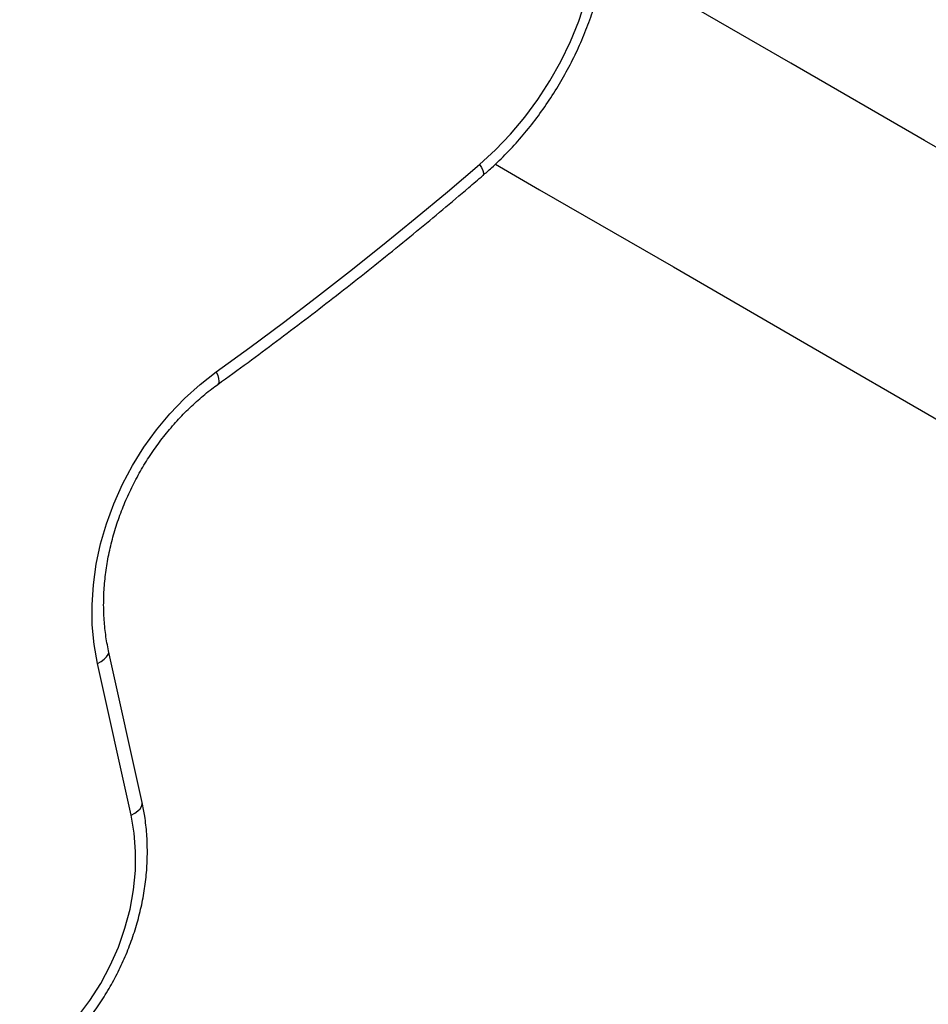
# Model space of a CAD drawing. Units: millimetres. Extents: x 0 to 10585, y 0 to 6561.
# Drawn here: x 6469 to 6655, y 3465 to 3667 of the extents above; entities that cross this region are included whole.
import ezdxf

# ---------------------------------------------------------------- set-up
doc = ezdxf.new("R2010")
doc.units = ezdxf.units.MM

msp = doc.modelspace()

# ---------------------------------------------------------------- linework, layer by layer
at = {"color": 7, "linetype": 'Continuous', "lineweight": 25, "ltscale": 50}
for p, q in [((6493.82, 3506.46), (6486.93, 3537.59)), ((6491.54, 3503.88), (6484.65, 3535.01))]:
    msp.add_line(p, q, dxfattribs=at)
at = {"color": 7, "linetype": 'Continuous', "lineweight": 25, "ltscale": 50, "flags": 128}
for points in [[(6681.91, 3626.52), (6654.49, 3642.35), (6627.05, 3658.2), (6599.59, 3674.05), (6589.14, 3680.08)], [(6563.12, 3637.42), (6566.39, 3640.42), (6569.49, 3643.65), (6572.39, 3647.1), (6575.09, 3650.74), (6577.56, 3654.56), (6579.78, 3658.52), (6581.76, 3662.61), (6583.46, 3666.8), (6584.89, 3671.07)], [(6509.04, 3594.84), (6515.95, 3599.87), (6522.82, 3604.99), (6529.65, 3610.19), (6536.43, 3615.47), (6543.17, 3620.84), (6549.87, 3626.29), (6556.52, 3631.81), (6563.12, 3637.42)], [(6566.35, 3637.47), (6575.44, 3632.22), (6602.9, 3616.37), (6630.34, 3600.52), (6657.76, 3584.69)], [(6484.65, 3535.01), (6483.96, 3538.9), (6483.59, 3542.91), (6483.53, 3547.01), (6483.8, 3551.17), (6484.39, 3555.36), (6485.28, 3559.54), (6486.49, 3563.69), (6487.99, 3567.78), (6489.78, 3571.77), (6491.85, 3575.65), (6494.18, 3579.37), (6496.74, 3582.92), (6499.54, 3586.26), (6502.53, 3589.38), (6505.71, 3592.24), (6509.04, 3594.84)], [(6468.68, 3451.85), (6471.92, 3454.11), (6475.01, 3456.66), (6477.92, 3459.49), (6480.63, 3462.57), (6483.11, 3465.87), (6485.33, 3469.37), (6487.29, 3473.02), (6488.95, 3476.8), (6490.3, 3480.68), (6491.34, 3484.61), (6492.05, 3488.56), (6492.43, 3492.5), (6492.47, 3496.39), (6492.17, 3500.2), (6491.54, 3503.88)]]:
    msp.add_lwpolyline(points, dxfattribs=at)
at = {"color": 1, "linetype": 'Continuous', "lineweight": 25, "ltscale": 50, "flags": 128}
for points in [[(6563.12, 3637.42), (6563.5, 3636.75), (6563.76, 3636.17), (6563.89, 3635.69), (6563.89, 3635.33), (6563.78, 3635.13)], [(6509.04, 3594.84), (6509.34, 3594.11), (6509.53, 3593.47), (6509.6, 3592.94), (6509.55, 3592.54), (6509.38, 3592.29), (6509.37, 3592.28)], [(6484.65, 3535.01), (6485.41, 3535.41), (6486.05, 3535.86), (6486.52, 3536.34), (6486.83, 3536.82), (6486.96, 3537.29), (6486.93, 3537.58)], [(6491.54, 3503.88), (6492.3, 3504.29), (6492.93, 3504.74), (6493.41, 3505.21), (6493.72, 3505.69), (6493.84, 3506.16), (6493.82, 3506.46)]]:
    msp.add_lwpolyline(points, dxfattribs=at)
at = {"color": 7, "linetype": 'Continuous', "lineweight": 25, "ltscale": 50}
for points, knots in [([(6563.78, 3635.13), (6564.37, 3635.64), (6566.06, 3637.12), (6568.73, 3639.74), (6571.73, 3643.01), (6574.54, 3646.49), (6577.15, 3650.13), (6579.56, 3653.92), (6581.74, 3657.85), (6583.69, 3661.89), (6585.4, 3666.03), (6586.86, 3670.24), (6588.06, 3674.5), (6588.99, 3678.8), (6589.65, 3683.11), (6590.04, 3687.41), (6590.16, 3691.67), (6590, 3695.89), (6589.55, 3700.02), (6588.84, 3704.07), (6587.85, 3707.99), (6586.59, 3711.78), (6585.07, 3715.4), (6583.3, 3718.86), (6581.29, 3722.11), (6579.04, 3725.16), (6576.58, 3727.97), (6573.91, 3730.55), (6571.05, 3732.87), (6568.94, 3734.31), (6567.81, 3734.99), (6567.72, 3735.05)], [0, 0, 0, 0, 0.019581, 0.055918, 0.092262, 0.128612, 0.164967, 0.201326, 0.23769, 0.274058, 0.31043, 0.346808, 0.383191, 0.419576, 0.455964, 0.492348, 0.528727, 0.565091, 0.601435, 0.637746, 0.674015, 0.710228, 0.746373, 0.78244, 0.818419, 0.854304, 0.890096, 0.9258, 0.961429, 0.996997, 1, 1, 1, 1]), ([(6509.37, 3592.28), (6511.43, 3593.78), (6517.42, 3598.12), (6527.24, 3605.48), (6538.79, 3614.45), (6550, 3623.5), (6558.31, 3630.44), (6562.81, 3634.3), (6563.78, 3635.13)], [0, 0, 0, 0, 0.111381, 0.322579, 0.533779, 0.744981, 0.945075, 1, 1, 1, 1]), ([(6486.93, 3537.59), (6486.82, 3538.14), (6486.48, 3539.78), (6486.1, 3542.61), (6485.89, 3546.09), (6485.94, 3549.64), (6486.26, 3553.24), (6486.83, 3556.87), (6487.67, 3560.49), (6488.75, 3564.09), (6490.08, 3567.63), (6491.64, 3571.1), (6493.43, 3574.47), (6495.44, 3577.72), (6497.64, 3580.83), (6500.03, 3583.77), (6502.58, 3586.52), (6505.28, 3589.07), (6507.57, 3590.96), (6508.95, 3591.98), (6509.37, 3592.28)], [0, 0, 0, 0, 0.02999, 0.089325, 0.148593, 0.207769, 0.266885, 0.325959, 0.385008, 0.44404, 0.503062, 0.562075, 0.62108, 0.680076, 0.739063, 0.798037, 0.856998, 0.915947, 0.974887, 1, 1, 1, 1]), ([(6468.76, 3449.13), (6469.33, 3449.5), (6470.94, 3450.55), (6473.52, 3452.49), (6476.42, 3454.99), (6479.17, 3457.71), (6481.74, 3460.63), (6484.12, 3463.74), (6486.3, 3467.01), (6488.26, 3470.42), (6489.99, 3473.95), (6491.47, 3477.58), (6492.7, 3481.28), (6493.67, 3485.03), (6494.37, 3488.8), (6494.8, 3492.58), (6494.94, 3496.33), (6494.81, 3500.03), (6494.43, 3503.42), (6494.01, 3505.53), (6493.82, 3506.46)], [0, 0, 0, 0, 0.031381, 0.088939, 0.146523, 0.204139, 0.261779, 0.319435, 0.377105, 0.434787, 0.492482, 0.55019, 0.607911, 0.665645, 0.723387, 0.78113, 0.838863, 0.896568, 0.954224, 1, 1, 1, 1])]:
    msp.add_open_spline(points, degree=3, knots=knots, dxfattribs=at)

doc.saveas('drawing.dxf')
